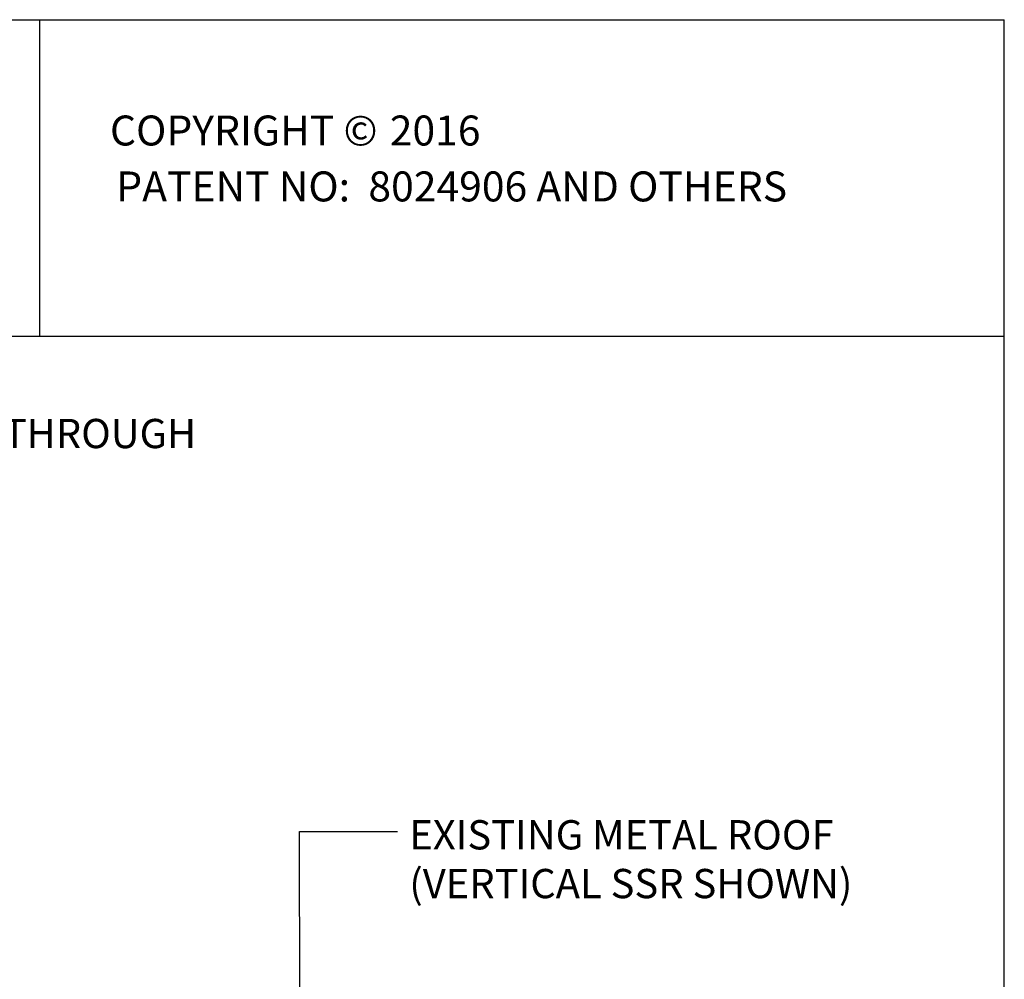
# Paper-space layout 'PF-04-V' of a CAD drawing. Units: inches. Extents: x 0 to 10, y 0 to 379.
# Drawn here: x 5 to 8, y 8 to 11 of the extents above; entities that cross this region are included whole.
import ezdxf

# ---------------------------------------------------------------- set-up
doc = ezdxf.new("R2010")
doc.units = ezdxf.units.IN
doc.header["$MEASUREMENT"] = 0
doc.layers.add('R-ANNO-DIMS', color=3, linetype='Continuous')
doc.layers.add('TEXT', color=4, linetype='Continuous')
doc.styles.add('Border label', font='arial.ttf')
doc.styles.add('ROMANS', font='ROMANS.shx')
doc.dimstyles.new('RH_dim', dxfattribs={"dimscale": 4, "dimtxt": 0.078125, "dimasz": 0.09375, "dimexe": 0.06, "dimexo": 0.06, "dimgap": 0.046875, "dimtad": 1, "dimdec": 4, "dimzin": 3, "dimdsep": 46, "dimlunit": 4, "dimtxsty": 'ROMANS', "dimcen": 0.125, "dimdle": 5, "dimclrd": 2, "dimclre": 2, "dimclrt": 256, "dimadec": 0, "dimazin": 0, "dimtfac": 0.25, "dimtdec": 4, "dimtmove": 2, "dimatfit": 3, "dimfxl": 1, "dimfrac": 2, "dimtolj": 1, "dimtzin": 0, "dimarcsym": 0})

# ---------------------------------------------------------------- blocks, each defined once
blk = doc.blocks.new('titleborder')
at = {"color": 4}
for p, q in [((0.2515, 10.3683), (8.0015, 10.3683)), ((0.2515, 10.3683), (8.0015, 10.3683)), ((5.4262, 10.3683), (5.4262, 9.523)), ((5.4262, 10.3683), (5.4262, 9.523)), ((8.0015, 0.0789), (8.0015, 10.3683)), ((0.2515, 9.523), (8.0015, 9.523)), ((0.2515, 9.523), (8.0015, 9.523))]:
    blk.add_line(p, q, dxfattribs=at)
at = {"color": 6, "char_height": 0.08, "attachment_point": 1, "style": 'ROMANS'}
for s, insert, width in [('{\\C4;COPYRIGHT \\fArial|b0|i0|c0|p34;©\\fMS Shell Dlg 2|b0|i0|c0|p0;\\H0.6667x;  \\Fromans|c0;\\H1.4999x;2016}', (5.6142, 10.1124), 2.055549), ('{\\C4;PATENT NO:  8024906 AND OTHERS^I}', (5.631, 9.9631), 2.249731)]:
    blk.add_mtext(s, dxfattribs=dict(at, insert=insert, width=width))
at = {"color": 6, "style": 'Border label'}
for tag, p, height in [('L1', (0.401, 0.8141), 0.0938), ('L2', (0.401, 0.6416), 0.0938), ('TITLE', (6.4364, 0.5121), 0.16), ('NAME', (0.401, 0.4471), 0.1562), ('DATE', (6.4364, 0.3471), 0.0919)]:
    blk.add_attdef(tag, p, '', height=height, dxfattribs=at)
at = {"color": 3, "style": 'Border label'}
blk.add_attdef('SCALE', (0.401, 0.282), '', height=0.0625, dxfattribs=at)

psp = doc.layouts.new('PF-04-V')

# ---------------------------------------------------------------- block references
at = {"layer": 'R-ANNO-DIMS'}
psp.add_blockref('titleborder', (0, 0.216), dxfattribs=at)

# ---------------------------------------------------------------- texts
at = {"layer": 'TEXT', "char_height": 0.078125, "attachment_point": 1, "style": 'ROMANS'}
for s, insert, width in [('\\A1;1 EACH {\\H0.7x;\\S1/4;}"-14 DP3 FASTENER AT EACH SIDE OF PANEL RIB THROUGH PANEL INTO PURLIN', (2.4953, 9.5451), 3.443433), ('EXISTING METAL ROOF\\P(VERTICAL SSR SHOWN)', (6.4132, 8.4473), 1.980431)]:
    psp.add_mtext(s, dxfattribs=dict(at, insert=insert, width=width))

# ---------------------------------------------------------------- leaders
at = {"layer": 'TEXT'}
psp.add_leader([(6.1207, 7.5074), (6.1205, 8.4166), (6.3819, 8.4166)], dimstyle='RH_dim', override={"dimscale": 1}, dxfattribs=at)

doc.saveas('drawing.dxf')
